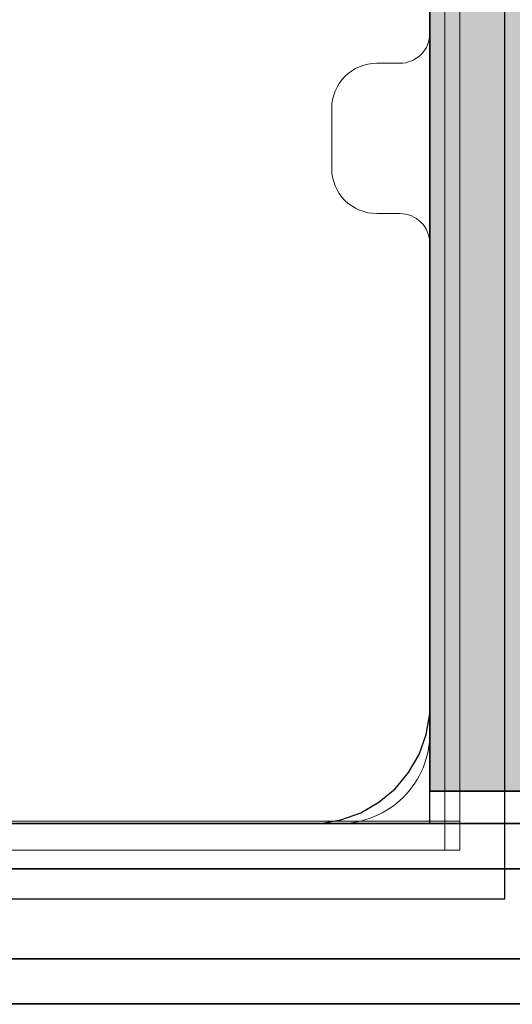
# Model space of a CAD drawing. Units: millimetres. Extents: x -13685 to -7132, y -3686 to 8255.
# Drawn here: x -10051 to -10018, y 2605 to 2670 of the extents above; entities that cross this region are included whole.
import ezdxf

# ---------------------------------------------------------------- set-up
doc = ezdxf.new("R2010")
doc.units = ezdxf.units.MM
doc.header["$MEASUREMENT"] = 0
for name, color, linetype, lineweight in [('0_Pen_No__1', 7, 'Continuous', 30), ('0_Pen_No__2', 8, 'Continuous', 15), ('0_Pen_No__7', 7, 'Continuous', 35), ('A-FLOR_Pen_No__2', 8, 'Continuous', 15), ('CELI_Pen_No__2', 8, 'Continuous', 15), ('Dimensioning - General_Pen_No__1', 7, 'Continuous', 30), ('Dimensioning_Pen_No__1', 7, 'Continuous', 30), ('Interior walls_Pen_No__21', 7, 'Continuous', 35)]:
    doc.layers.add(name, color=color, linetype=linetype, lineweight=lineweight)
for name, color, linetype in [('A-FLOR', 7, 'Continuous'), ('CELI', 7, 'Continuous'), ('Dimensioning - General', 7, 'Continuous'), ('Interior walls', 7, 'Continuous')]:
    doc.layers.add(name, color=color, linetype=linetype)
doc.styles.add('GENERATED_STYLE_1', font='Tahoma_1.ttf')
doc.dimstyles.new('GENERATED_STYLE__2', dxfattribs={"dimtxt": 200, "dimasz": 76, "dimexe": 0.18, "dimexo": 10000, "dimgap": 0.09, "dimtad": 1, "dimdec": 0, "dimzin": 0, "dimdsep": 46, "dimtxsty": 'GENERATED_STYLE_1', "dimblk": 'ARROWHEAD_2', "dimblk1": 'ARROWHEAD_2', "dimblk2": 'ARROWHEAD_2', "dimcen": 0.09, "dimclrd": 7, "dimclre": 7, "dimclrt": 7, "dimadec": 0, "dimazin": 0, "dimtfac": 1, "dimtdec": 4, "dimtmove": 0, "dimatfit": 3, "dimfxl": 1, "dimtolj": 1, "dimtzin": 0, "dimarcsym": 0})

# ---------------------------------------------------------------- blocks, each defined once
blk = doc.blocks.new('Slab_4', base_point=(-10107.242, 2659.778))
at = {"layer": 'A-FLOR_Pen_No__2', "linetype": 'Continuous', "flags": 128}
blk.add_lwpolyline([(-10107.777, 2616.778), (-10075.159, 2616.778, 0.414214), (-10073.159, 2618.778), (-10073.159, 2620.313, -0.414214), (-10070.159, 2623.313), (-10066.159, 2623.313, -0.414214), (-10063.159, 2620.313), (-10063.159, 2618.778, 0.414214), (-10061.159, 2616.778), (-10029.777, 2616.778, 0.414214), (-10023.777, 2622.778), (-10023.777, 2655.367, 0.414214), (-10025.777, 2657.367), (-10027.312, 2657.367, -0.414214), (-10030.312, 2660.367), (-10030.312, 2664.367, -0.414214), (-10027.312, 2667.367), (-10025.777, 2667.367, 0.414214), (-10023.777, 2669.367), (-10023.777, 2700.778, 0.414214)], format="xyb", dxfattribs=at)
blk = doc.blocks.new('00_RLB_norob4')
at = {"layer": 'Interior walls', "linetype": 'Continuous', "lineweight": 0, "true_color": 0x000000}
blk.add_hatch(color=18, dxfattribs=at).paths.add_polyline_path([(480.586, 0), (480.586, 12), (-509.414, 12), (-509.414, 0)])
at = {"layer": 'Interior walls_Pen_No__21', "linetype": 'Continuous'}
for p, q in [((480.586, 0), (480.586, 12)), ((269.993, 0), (462.586, 0)), ((462.586, 0), (465.711, 0)), ((465.711, 0), (468.742, 0)), ((468.742, 0), (471.586, 0)), ((471.586, 0), (474.156, 0)), ((474.156, 0), (476.374, 0)), ((476.374, 0), (478.174, 0)), ((478.174, 0), (479.5, 0)), ((479.5, 0), (480.312, 0)), ((480.312, 0), (480.586, 0))]:
    blk.add_line(p, q, dxfattribs=at)
blk = doc.blocks.new('mice')
at = {"layer": 'CELI_Pen_No__2', "linetype": 'Continuous'}
for p, q in [((90.636, 94), (0, 94)), ((93.56, 94), (90.636, 94)), ((91.638, 0), (91.638, 94)), ((93.56, 93), (93.56, 94)), ((90.636, 93), (0, 93)), ((93.56, 93), (90.636, 93)), ((93.56, 0), (93.56, 93))]:
    blk.add_line(p, q, dxfattribs=at)
blk = doc.blocks.new('P_B1')
at = {"layer": '0_Pen_No__1', "linetype": 'Continuous'}
for p, q in [((100.001, -0.007), (100.001, 99.993)), ((95.001, 12.993), (95.001, 86.993)), ((95.001, 12.293), (95.001, 12.993)), ((94.758, 10.915), (95.001, 12.293)), ((94.279, 9.599), (94.758, 10.915)), ((93.579, 8.387), (94.279, 9.599)), ((92.679, 7.315), (93.579, 8.387)), ((91.607, 6.415), (92.679, 7.315)), ((90.395, 5.715), (91.607, 6.415)), ((89.079, 5.236), (90.395, 5.715)), ((13.501, 4.993), (87.001, 4.993)), ((87.001, 4.993), (87.701, 4.993)), ((87.701, 4.993), (89.079, 5.236)), ((0.001, -0.007), (100.001, -0.007))]:
    blk.add_line(p, q, dxfattribs=at)
blk = doc.blocks.new('___SOLID3D___102D_BLOCK_', base_point=(3475.271, 1021.83, -3))
at = {"layer": '0_Pen_No__7', "linetype": 'Continuous'}
for p, q in [((3952.271, 1023.33, -3), (2998.271, 1023.33, -3)), ((2998.271, 1023.33, -3), (3952.271, 1023.33, -3)), ((2998.271, 1023.33, -3), (3952.271, 1023.33, -3)), ((3952.271, 1023.33, -3), (2998.271, 1023.33, -3)), ((2998.271, 1020.33, -3), (3952.271, 1020.33, -3)), ((3952.271, 1020.33, -3), (2998.271, 1020.33, -3)), ((3952.271, 1020.33, -3), (2998.271, 1020.33, -3)), ((2998.271, 1020.33, -3), (3952.271, 1020.33, -3))]:
    blk.add_line(p, q, dxfattribs=at)
blk = doc.blocks.new('___SOLID3D___104C_BLOCK_', base_point=(3475.271, 1026.33, -3))
at = {"layer": '0_Pen_No__2', "linetype": 'Continuous'}
for p, q in [((2998.271, 1029.33, -3), (3952.271, 1029.33, -3)), ((3952.271, 1029.33, -3), (2998.271, 1029.33, -3)), ((3952.271, 1029.33, -3), (2998.271, 1029.33, -3)), ((2998.271, 1029.33, -3), (3952.271, 1029.33, -3)), ((2998.271, 1023.33, -3), (3952.271, 1023.33, -3)), ((3952.271, 1023.33, -3), (2998.271, 1023.33, -3)), ((3952.271, 1023.33, -3), (2998.271, 1023.33, -3)), ((2998.271, 1023.33, -3), (3952.271, 1023.33, -3))]:
    blk.add_line(p, q, dxfattribs=at)
blk = doc.blocks.new('___SOLID3D___104F_BLOCK_', base_point=(3475.271, 1030.83, -3))
at = {"layer": '0_Pen_No__1', "linetype": 'Continuous'}
for p, q in [((2998.271, 1032.33, -3), (3952.271, 1032.33, -3)), ((3952.271, 1032.33, -3), (2998.271, 1032.33, -3)), ((3952.271, 1032.33, -3), (2998.271, 1032.33, -3)), ((2998.271, 1032.33, -3), (3952.271, 1032.33, -3)), ((3952.271, 1029.33, -3), (2998.271, 1029.33, -3)), ((2998.271, 1029.33, -3), (3952.271, 1029.33, -3)), ((2998.271, 1029.33, -3), (3952.271, 1029.33, -3)), ((3952.271, 1029.33, -3), (2998.271, 1029.33, -3))]:
    blk.add_line(p, q, dxfattribs=at)
blk = doc.blocks.new('*D82')
at = {"layer": 'Dimensioning - General_Pen_No__1', "linetype": 'Continuous', "transparency": 16777216}
for p, q in [((-9851.548, 2616.778), (-9851.548, 2665.678)), ((-9801.548, 2587.91), (-9901.548, 2645.645)), ((-9776.548, 2616.778), (-9926.548, 2616.778)), ((-9851.548, 1116.778), (-9851.548, 2616.778)), ((-9901.548, 1145.645), (-9801.548, 1087.91)), ((-9776.548, 1116.778), (-9926.548, 1116.778)), ((-9851.548, 1067.878), (-9851.548, 1116.778))]:
    blk.add_line(p, q, dxfattribs=at)
at = {"layer": 'Dimensioning - General_Pen_No__1', "transparency": 16777216, "insert": (-9891.548, 1523.92), "char_height": 200, "attachment_point": 7, "rotation": 90, "style": 'GENERATED_STYLE_1'}
blk.add_mtext('\\A1;{\\fTahoma|b0|i0|c0|p34;1\xa0500}', dxfattribs=at)
blk = doc.blocks.new('ARROWHEAD_2')
at = {"color": 0, "linetype": 'Continuous', "lineweight": 0}
for p, q in [((-0.37813, -0.655), (0.37813, 0.655)), ((0, 0), (-1, 0))]:
    blk.add_line(p, q, dxfattribs=at)

msp = doc.modelspace()

# ---------------------------------------------------------------- linework, layer by layer
at = {"layer": 'Dimensioning_Pen_No__1', "linetype": 'Continuous', "flags": 128}
msp.add_lwpolyline([(-10113.777, 2616.778), (-10023.777, 2616.778), (-10023.777, 2706.778), (-10113.777, 2706.778)], close=True, dxfattribs=at)

# ---------------------------------------------------------------- block references
at = {"color": 104, "linetype": 'Continuous', "lineweight": 20, "true_color": 0x029e21, "zscale": 1000}
msp.add_blockref('P_B1', (-10118.778, 2611.775), dxfattribs=at)
at = {"layer": '0_Pen_No__1', "linetype": 'Continuous', "zscale": 1000}
msp.add_blockref('___SOLID3D___104F_BLOCK_', (-9616.778, 2615.268), dxfattribs=at)
at = {"layer": '0_Pen_No__2', "linetype": 'Continuous', "zscale": 1000}
msp.add_blockref('___SOLID3D___104C_BLOCK_', (-9616.778, 2610.768), dxfattribs=at)
at = {"layer": '0_Pen_No__7', "linetype": 'Continuous', "zscale": 1000}
msp.add_blockref('___SOLID3D___102D_BLOCK_', (-9616.778, 2606.268), dxfattribs=at)
at = {"layer": 'A-FLOR', "color": 8, "linetype": 'Continuous', "lineweight": 15}
msp.add_blockref('Slab_4', (-10107.242, 2659.778), dxfattribs=at)
at = {"layer": 'CELI', "linetype": 'Continuous', "zscale": 1000, "rotation": 270}
msp.add_blockref('mice', (-10115.777, 2708.557), dxfattribs=at)
msp.add_blockref('mice', (-10115.777, 2708.557), dxfattribs=at)
at = {"layer": 'Interior walls', "linetype": 'Continuous', "zscale": 1000, "rotation": 270}
msp.add_blockref('00_RLB_norob4', (-10023.777, 3099.509), dxfattribs=at)

# ---------------------------------------------------------------- dimensions: what is measured, and where the dimension line sits
at = {"layer": 'Dimensioning - General', "linetype": 'Continuous'}
dim = msp.add_linear_dim(base=(-9851.548, 2616.778), p1=(-11523.777, 1116.778), p2=(-10107.777, 2616.778), angle=90, dimstyle='GENERATED_STYLE__2', dxfattribs=at)
dim.commit()
dim.dimension.update_dxf_attribs({"geometry": '*D82', "text_midpoint": (-9991.548, 1865.863), "dimtype": 160, "text_rotation": 90})

doc.saveas('drawing.dxf')
